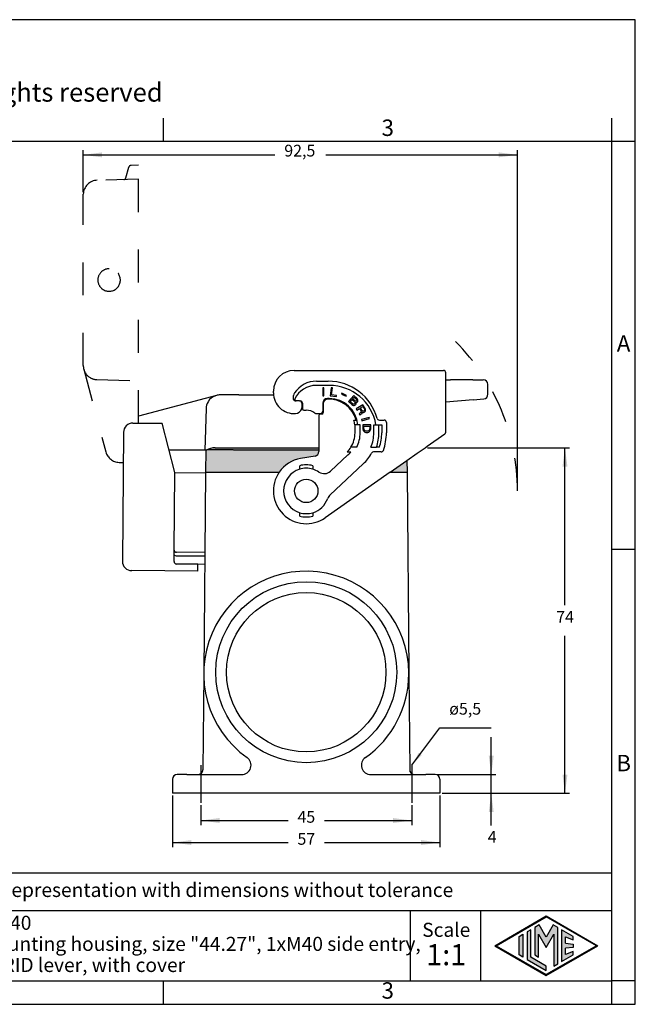
# Model space of a CAD drawing. Units: millimetres. Extents: x 0 to 297, y 0 to 210.
# Drawn here: x 166 to 297, y 0 to 210 of the extents above; entities that cross this region are included whole.
import ezdxf

# ---------------------------------------------------------------- set-up
doc = ezdxf.new("R2010")
doc.units = ezdxf.units.MM
doc.linetypes.add('DASHED', pattern=[15, 7, -8])
doc.linetypes.add('DOT_CENTER', pattern=[14, 12, -1, 0, -1])
doc.layers.add('1', color=7, linetype='Continuous')
doc.styles.add('CONVERTER_12', font='ARIAL.TTF', dxfattribs={"width": 1.2})
doc.styles.add('CONVERTER_13', font='txt.shx', dxfattribs={"width": 0.9})
doc.dimstyles.new('ME10_DIM_10', dxfattribs={"dimtxt": 2.5, "dimasz": 4, "dimexe": 1, "dimexo": 0.5, "dimgap": 2, "dimtad": 0, "dimdsep": 46, "dimtxsty": 'CONVERTER_13', "dimsah": 1, "dimcen": 0.09, "dimclrd": 2, "dimclre": 2, "dimclrt": 4, "dimadec": 0, "dimazin": 0, "dimtfac": 1, "dimtdec": 4, "dimtix": 1, "dimtmove": 0, "dimatfit": 3, "dimfxl": 1, "dimtolj": 1, "dimtzin": 0, "dimarcsym": 0})
doc.dimstyles.new('ME10_DIM_11', dxfattribs={"dimtxt": 2.5, "dimasz": 4, "dimexe": 1, "dimexo": 0.5, "dimgap": 2, "dimtad": 1, "dimtih": 1, "dimtoh": 1, "dimdsep": 46, "dimtxsty": 'CONVERTER_13', "dimsah": 1, "dimcen": 0.09, "dimclrd": 2, "dimclre": 2, "dimclrt": 4, "dimadec": 0, "dimazin": 0, "dimtfac": 1, "dimtdec": 4, "dimtix": 1, "dimtmove": 0, "dimatfit": 3, "dimfxl": 1, "dimtolj": 1, "dimtzin": 0, "dimarcsym": 0})
doc.dimstyles.new('ME10_DIM_12', dxfattribs={"dimtxt": 2.5, "dimasz": 4, "dimexe": 1, "dimexo": 0.5, "dimgap": 2, "dimtad": 0, "dimdsep": 46, "dimtxsty": 'CONVERTER_13', "dimsah": 1, "dimcen": 0.09, "dimclrd": 2, "dimclre": 2, "dimclrt": 4, "dimadec": 0, "dimazin": 0, "dimtfac": 1, "dimtdec": 4, "dimtix": 1, "dimtmove": 0, "dimatfit": 3, "dimfxl": 1, "dimtolj": 1, "dimtzin": 0, "dimarcsym": 0})
doc.dimstyles.new('ME10_DIM_13', dxfattribs={"dimtxt": 2.5, "dimasz": 4, "dimexe": 1, "dimexo": 0.5, "dimgap": 2, "dimtad": 0, "dimdsep": 46, "dimtxsty": 'CONVERTER_13', "dimsah": 1, "dimcen": 0.09, "dimclrd": 2, "dimclre": 2, "dimclrt": 4, "dimadec": 0, "dimazin": 0, "dimtfac": 1, "dimtdec": 4, "dimtix": 1, "dimtmove": 0, "dimatfit": 3, "dimfxl": 1, "dimtolj": 1, "dimtzin": 0, "dimarcsym": 0})
doc.dimstyles.new('ME10_DIM_14', dxfattribs={"dimtxt": 2.5, "dimasz": 4, "dimexe": 1, "dimexo": 0.5, "dimgap": 2, "dimtad": 0, "dimdsep": 46, "dimtxsty": 'CONVERTER_13', "dimsah": 1, "dimcen": 0.09, "dimclrd": 2, "dimclre": 2, "dimclrt": 4, "dimadec": 0, "dimazin": 0, "dimtfac": 1, "dimtdec": 4, "dimtix": 1, "dimtmove": 0, "dimatfit": 3, "dimfxl": 1, "dimtolj": 1, "dimtzin": 0, "dimarcsym": 0})
doc.dimstyles.get("Standard").update_dxf_attribs({"dimtxt": 0.18, "dimasz": 0.18, "dimexe": 0.18, "dimexo": 0.0625, "dimgap": 0.09, "dimtad": 0, "dimtih": 1, "dimtoh": 1, "dimdec": 4, "dimzin": 0, "dimdsep": 46, "dimtxsty": 'Standard', "dimcen": 0.09, "dimadec": 0, "dimazin": 0, "dimtfac": 1, "dimtdec": 4, "dimtofl": 0, "dimtmove": 0, "dimatfit": 3, "dimfxl": 1, "dimtolj": 1, "dimtzin": 0, "dimarcsym": 0})

# ---------------------------------------------------------------- blocks, each defined once
blk = doc.blocks.new('_formato_A4', base_point=(306.93, 0))
at = {"layer": '1', "linetype": 'Continuous'}
h = blk.add_hatch(color=7, dxfattribs=at)
h.paths.add_polyline_path([(278, 18.84), (288.99, 12.5), (278, 6.16), (267.01, 12.5)])
h.paths.add_polyline_path([(267.31, 12.5), (278, 18.67), (288.69, 12.5), (278, 6.33)], flags=16)
for points in [[(275.56, 16.38), (275.55, 10.53), (276.36, 10.06), (276.36, 14.99), (278, 12.15), (279.63, 14.97), (279.63, 8.17), (280.44, 8.62), (280.44, 16.38), (279.5, 16.92), (278, 14.32), (276.5, 16.92)], [(273.04, 14.93), (273.04, 10.07), (272.23, 10.54), (272.23, 14.46)], [(273.91, 15.43), (273.91, 9.57), (278, 7.21), (278, 8.15), (274.72, 10.04), (274.72, 15.9)], [(281.28, 15.9), (281.28, 9.1), (283.73, 10.52), (283.73, 11.27), (282.09, 10.61), (282.09, 11.99), (283.73, 12.15), (283.73, 12.85), (282.09, 13.01), (282.09, 14.39), (283.73, 13.73), (283.73, 14.48)]]:
    blk.add_hatch(color=7, dxfattribs=at).paths.add_polyline_path(points)
at = {"layer": '1', "color": 7, "linetype": 'Continuous'}
for p, q in [((297, 210), (0, 210)), ((297, 0), (297, 210)), ((196.4, 184), (196.4, 189)), ((292, 184), (292, 189)), ((196.4, 184), (100.6, 184)), ((292, 184), (196.4, 184)), ((292, 5), (292, 184)), ((297, 184), (292, 184)), ((297, 97), (292, 97)), ((292, 28), (107, 28)), ((107, 20), (292, 20)), ((249, 20), (249, 5)), ((264, 20), (264, 5)), ((267.01, 12.5), (278, 18.84)), ((267.31, 12.5), (278, 18.67)), ((276.5, 16.92), (275.56, 16.38)), ((278, 14.32), (276.5, 16.92)), ((278, 18.84), (288.99, 12.5)), ((288.69, 12.5), (278, 18.67)), ((279.5, 16.92), (278, 14.32)), ((280.44, 16.38), (279.5, 16.92)), ((272.23, 14.46), (273.04, 14.93)), ((273.04, 14.93), (273.04, 10.07)), ((274.72, 15.9), (273.91, 15.43)), ((273.91, 15.43), (273.91, 9.57)), ((274.72, 10.04), (274.72, 15.9)), ((275.56, 16.38), (275.55, 10.53)), ((276.36, 14.99), (278, 12.15)), ((276.36, 10.06), (276.36, 14.99)), ((278, 12.15), (279.63, 14.97)), ((279.63, 14.97), (279.63, 8.17)), ((280.44, 8.62), (280.44, 16.38)), ((281.28, 15.9), (281.28, 9.1)), ((283.73, 14.48), (281.28, 15.9)), ((272.23, 10.54), (272.23, 14.46)), ((282.09, 14.39), (283.73, 13.73)), ((282.09, 13.01), (282.09, 14.39)), ((282.09, 13.01), (283.73, 12.85)), ((283.73, 13.73), (283.73, 14.48)), ((283.73, 12.85), (283.73, 12.15)), ((267.01, 12.5), (278, 6.16)), ((267.31, 12.5), (278, 6.33)), ((273.04, 10.07), (272.23, 10.54)), ((275.55, 10.53), (276.36, 10.06)), ((288.69, 12.5), (278, 6.33)), ((278, 6.16), (288.99, 12.5)), ((281.28, 9.1), (283.73, 10.52)), ((283.73, 12.15), (282.09, 11.99)), ((282.09, 10.61), (282.09, 11.99)), ((283.73, 11.27), (282.09, 10.61)), ((283.73, 10.52), (283.73, 11.27)), ((273.91, 9.57), (278, 7.21)), ((278, 8.15), (274.72, 10.04)), ((279.63, 8.17), (280.44, 8.62)), ((278, 7.21), (278, 8.15)), ((100.6, 5), (196.4, 5)), ((196.4, 5), (292, 5)), ((196.4, 0), (196.4, 5)), ((297, 5), (292, 5)), ((292, 0), (292, 5)), ((0, 0), (297, 0))]:
    blk.add_line(p, q, dxfattribs=at)
at = {"layer": '1', "color": 7, "style": 'CONVERTER_12'}
for s, insert, char_height, attachment_point, line_spacing_factor in [('Diritti riservati      All rights reserved', (151.5, 194), 4, 5, 1.320528), ('3', (244.2, 186.5), 3.5, 5, 1.320528), ('A', (294.5, 140.5), 3.5, 5, 1.320528), ('B', (294.5, 51), 3.5, 5, 1.320528), ('Simplified representation with dimensions without tolerance', (142, 24), 3, 4, 0.90036), ('MLAP 06 LS40\\Psurface mounting housing, size "44.27", 1xM40 side entry,\\Pwith 1 IL-BRID lever, with cover', (142, 12.5), 3, 4, 0.90036), ('Scale', (256.68, 15.5), 3, 5, 1.320528), ('1:1', (256.68, 10), 4.5, 5, 1.320528), ('3', (244.2, 2.5), 3.5, 5, 1.320528)]:
    blk.add_mtext(s, dxfattribs=dict(at, insert=insert, char_height=char_height, attachment_point=attachment_point, line_spacing_factor=line_spacing_factor))
blk = doc.blocks.new('*D10')
at = {"layer": '1', "color": 2, "linetype": 'Continuous'}
for p, q in [((179.28, 173.25), (179.28, 182.17)), ((179.28, 181.17), (220.14, 181.17)), ((231.01, 181.17), (271.88, 181.17)), ((271.88, 110), (271.88, 182.17))]:
    blk.add_line(p, q, dxfattribs=at)
at = {"layer": '1', "color": 2}
for points in [[(183.28, 181.7), (183.28, 180.64), (179.28, 181.17)], [(267.88, 180.64), (267.88, 181.7), (271.88, 181.17)]]:
    blk.add_solid(points, dxfattribs=at)
at = {"layer": '1', "color": 4, "insert": (222.14, 180.04), "char_height": 2.5, "attachment_point": 7, "rotation": 0.0001, "line_spacing_factor": 0.60024, "style": 'CONVERTER_13'}
blk.add_mtext('92,5', dxfattribs=at)
blk = doc.blocks.new('*D11')
at = {"layer": '1', "color": 2, "linetype": 'Continuous'}
for p, q in [((252.67, 118.7), (283, 118.7)), ((282, 85.1), (282, 118.7)), ((282, 45), (282, 78.6)), ((255.83, 45), (283, 45))]:
    blk.add_line(p, q, dxfattribs=at)
at = {"layer": '1', "color": 2}
for points in [[(282.53, 114.7), (281.47, 114.7), (282, 118.7)], [(281.47, 49), (282.53, 49), (282, 45)]]:
    blk.add_solid(points, dxfattribs=at)
at = {"layer": '1', "color": 4, "insert": (280.13, 80.6), "char_height": 2.5, "attachment_point": 7, "rotation": 0.0001, "line_spacing_factor": 0.60024, "style": 'CONVERTER_13'}
blk.add_mtext('74', dxfattribs=at)
blk = doc.blocks.new('*D12')
at = {"layer": '1', "color": 2, "linetype": 'Continuous'}
for p, q in [((266.28, 49), (266.28, 57)), ((254.83, 49), (267.28, 49)), ((266.28, 45), (266.28, 49)), ((255.83, 45), (267.28, 45)), ((266.28, 38.16), (266.28, 45))]:
    blk.add_line(p, q, dxfattribs=at)
at = {"layer": '1', "color": 2}
for points in [[(265.75, 53), (266.8, 53), (266.28, 49)], [(266.8, 41), (265.75, 41), (266.28, 45)]]:
    blk.add_solid(points, dxfattribs=at)
at = {"layer": '1', "color": 4, "insert": (265.53, 33.66), "char_height": 2.5, "attachment_point": 7, "rotation": 0.0001, "line_spacing_factor": 0.60024, "style": 'CONVERTER_13'}
blk.add_mtext('4', dxfattribs=at)
blk = doc.blocks.new('*D13')
at = {"layer": '1', "color": 2, "linetype": 'Continuous'}
for p, q in [((204.33, 42.5), (204.33, 38.2)), ((249.33, 42.5), (249.33, 38.2)), ((204.33, 39.2), (222.95, 39.2)), ((230.7, 39.2), (249.33, 39.2))]:
    blk.add_line(p, q, dxfattribs=at)
at = {"layer": '1', "color": 2}
for points in [[(208.33, 39.73), (208.33, 38.67), (204.33, 39.2)], [(245.33, 38.67), (245.33, 39.73), (249.33, 39.2)]]:
    blk.add_solid(points, dxfattribs=at)
at = {"layer": '1', "color": 4, "insert": (224.95, 37.95), "char_height": 2.5, "attachment_point": 7, "rotation": 0.0001, "line_spacing_factor": 0.60024, "style": 'CONVERTER_13'}
blk.add_mtext('45', dxfattribs=at)
blk = doc.blocks.new('*D14')
at = {"layer": '1', "color": 2, "linetype": 'Continuous'}
for p, q in [((198.33, 44.5), (198.33, 33.5)), ((255.33, 44.5), (255.33, 33.5)), ((198.33, 34.5), (222.95, 34.5)), ((230.7, 34.5), (255.33, 34.5))]:
    blk.add_line(p, q, dxfattribs=at)
at = {"layer": '1', "color": 2}
for points in [[(202.33, 35.03), (202.33, 33.97), (198.33, 34.5)], [(251.33, 33.97), (251.33, 35.03), (255.33, 34.5)]]:
    blk.add_solid(points, dxfattribs=at)
at = {"layer": '1', "color": 4, "insert": (224.95, 33.25), "char_height": 2.5, "attachment_point": 7, "rotation": 0.0001, "line_spacing_factor": 0.60024, "style": 'CONVERTER_13'}
blk.add_mtext('57', dxfattribs=at)

msp = doc.modelspace()

# ---------------------------------------------------------------- hatches: boundary and pattern name
at = {"layer": '1', "linetype": 'Continuous'}
h = msp.add_hatch(color=7, dxfattribs=at)
edge = h.paths.add_edge_path()
edge.add_line((229.526, 118.21), (229.526, 117.923))
edge.add_arc((228.526, 117.923), 1, 280, 360, ccw=False)
edge.add_line((228.699, 116.938), (225.61, 116.394))
edge.add_arc((226.826, 109.5), 7, 100, 145.1501)
edge.add_line((221.081, 113.5), (212.325, 113.5))
edge.add_line((212.325, 113.5), (205.426, 113.5))
edge.add_line((205.426, 113.5), (205.508, 118.21))
edge.add_arc((207.426, 114.7), 4, 118.61421, 118.64919, ccw=False)
edge.add_spline(control_points=[(205.51, 118.211), (205.517, 118.213), (205.541, 118.22), (205.595, 118.223), (205.662, 118.227), (205.742, 118.231), (205.831, 118.234), (205.944, 118.237), (206.092, 118.24), (206.275, 118.242), (206.488, 118.245), (206.689, 118.246), (206.884, 118.247), (207.078, 118.248), (207.306, 118.249), (207.575, 118.249), (207.882, 118.249), (208.224, 118.248), (208.568, 118.247), (208.898, 118.245), (209.2, 118.243), (209.483, 118.241), (209.784, 118.239), (210.101, 118.236), (210.433, 118.233), (210.735, 118.23), (211.053, 118.227), (211.385, 118.223), (211.732, 118.219), (212.045, 118.215), (212.242, 118.213), (212.334, 118.211)], knot_values=[0, 0, 0, 0, 0.0224505, 0.0735388, 0.1602834, 0.2263917, 0.313688, 0.4256517, 0.5657626, 0.7600126, 0.973905, 1.2044628, 1.3642049, 1.5571878, 1.7852807, 2.0503529, 2.3637402, 2.7057421, 3.0761764, 3.3947614, 3.6981896, 3.9823405, 4.2430936, 4.6005862, 4.9338027, 5.2378752, 5.5079354, 5.8870996, 6.2351387, 6.5490704, 6.8259121, 6.8259121, 6.8259121, 6.8259121], degree=3, periodic=0)
edge.add_spline(control_points=[(212.334, 118.211), (212.349, 118.211), (212.377, 118.211), (212.421, 118.211), (212.464, 118.21), (212.492, 118.21), (212.507, 118.21)], knot_values=[0, 0, 0, 0, 0.0430777, 0.0861708, 0.1292778, 0.1723807, 0.1723807, 0.1723807, 0.1723807], degree=3, periodic=0)
edge.add_line((212.507, 118.21), (229.526, 118.21))
h = msp.add_hatch(color=7, dxfattribs=at)
edge = h.paths.add_edge_path()
edge.add_line((229.526, 118.7), (229.526, 118.21))
edge.add_line((229.526, 118.21), (212.507, 118.21))
edge.add_spline(control_points=[(212.507, 118.21), (212.492, 118.21), (212.464, 118.21), (212.421, 118.211), (212.377, 118.211), (212.349, 118.211), (212.334, 118.211)], knot_values=[0, 0, 0, 0, 0.0431029, 0.0862099, 0.129303, 0.1723807, 0.1723807, 0.1723807, 0.1723807], degree=3, periodic=0)
edge.add_spline(control_points=[(212.334, 118.211), (212.242, 118.213), (212.045, 118.215), (211.732, 118.219), (211.385, 118.223), (211.053, 118.227), (210.735, 118.23), (210.433, 118.233), (210.101, 118.236), (209.784, 118.239), (209.483, 118.241), (209.2, 118.243), (208.898, 118.245), (208.568, 118.247), (208.224, 118.248), (207.882, 118.249), (207.575, 118.249), (207.306, 118.249), (207.078, 118.248), (206.884, 118.247), (206.689, 118.246), (206.488, 118.245), (206.275, 118.242), (206.092, 118.24), (205.944, 118.237), (205.831, 118.234), (205.742, 118.231), (205.662, 118.227), (205.595, 118.223), (205.541, 118.22), (205.517, 118.213), (205.51, 118.211)], knot_values=[0, 0, 0, 0, 0.2768417, 0.5907734, 0.9388125, 1.3179767, 1.5880369, 1.8921094, 2.2253259, 2.5828185, 2.8435717, 3.1277226, 3.4311507, 3.7497357, 4.1201701, 4.4621719, 4.7755592, 5.0406315, 5.2687244, 5.4617073, 5.6214493, 5.8520071, 6.0658995, 6.2601495, 6.4002604, 6.5122241, 6.5995204, 6.6656287, 6.7523733, 6.8034617, 6.8259121, 6.8259121, 6.8259121, 6.8259121], degree=3, periodic=0)
edge.add_arc((207.426, 114.7), 4, 90, 118.61421, ccw=False)
edge.add_spline(control_points=[(207.426, 118.7), (207.488, 118.7), (207.612, 118.7), (207.888, 118.7), (208.305, 118.7), (208.908, 118.7), (209.642, 118.7), (210.48, 118.7), (211.389, 118.7), (212.015, 118.7), (212.334, 118.7)], knot_values=[0, 0, 0, 0, 0.1868644, 0.3737289, 0.8273279, 1.4377705, 2.1815829, 3.0301925, 3.9510867, 4.9087767, 4.9087767, 4.9087767, 4.9087767], degree=3, periodic=0)
edge.add_line((212.334, 118.7), (229.526, 118.7))
msp.add_hatch(color=7, dxfattribs=at).paths.add_polyline_path([(248.282, 115.979), (248.326, 113.5), (244.742, 113.5)])

# ---------------------------------------------------------------- linework, layer by layer
at = {"color": 2, "linetype": 'DASHED'}
for p, q in [((188.367, 176.26), (188.986, 178.559)), ((191.084, 178.97), (189.457, 178.929)), ((191.084, 123.976), (191.084, 178.97)), ((191.084, 175.97), (182.247, 175.749)), ((179.277, 136.227), (179.277, 172.754)), ((179.283, 141.245), (179.283, 141.289)), ((179.378, 135.45), (184.081, 117.815)), ((182.195, 133.225), (191.084, 132.982)), ((186.897, 115.589), (187.806, 115.564))]:
    msp.add_line(p, q, dxfattribs=at)
at = {"color": 7, "linetype": 'Continuous'}
for p, q in [((224.226, 135.2), (256.076, 135.2)), ((256.576, 133.122), (256.576, 134.7)), ((256.576, 133.122), (256.576, 133.122)), ((256.576, 133.122), (256.576, 133.122)), ((256.576, 132.015), (256.576, 133.122)), ((256.799, 133.2), (257.576, 133.2)), ((262.352, 133.2), (257.576, 133.2)), ((262.352, 133.2), (264.576, 133.2)), ((219.826, 130.4), (219.826, 130.8)), ((256.576, 122.046), (256.576, 132.015)), ((265.576, 130.116), (265.576, 132.2)), ((207.67, 129.864), (191.079, 125.418)), ((212.445, 129.966), (208.447, 129.966)), ((212.445, 129.966), (213.509, 129.966)), ((213.509, 129.966), (218.315, 129.966)), ((218.315, 129.966), (218.605, 129.966)), ((218.605, 129.966), (219.847, 129.966)), ((262.439, 128.926), (256.576, 128.413)), ((262.439, 128.926), (264.663, 129.12)), ((205.448, 127.044), (205.217, 118.212)), ((189.864, 123.977), (191.079, 123.976)), ((191.079, 123.976), (196.066, 123.933)), ((198.787, 113.409), (196.066, 123.933)), ((229.526, 125.6), (229.526, 118.7)), ((187.862, 121.995), (187.622, 94.505)), ((252.612, 119.011), (256.362, 121.636)), ((205.51, 118.212), (197.545, 118.212)), ((205.426, 113.5), (205.508, 118.21)), ((212.334, 118.7), (229.526, 118.7)), ((229.526, 118.21), (212.507, 118.21)), ((250.505, 117.535), (252.169, 118.7)), ((252.169, 118.7), (252.612, 119.011)), ((228.699, 116.938), (225.61, 116.394)), ((248.282, 115.979), (248.326, 113.5)), ((198.643, 96.895), (198.787, 113.409)), ((198.787, 113.409), (205.324, 113.352)), ((205.326, 113.5), (204.952, 70.691)), ((205.426, 113.5), (212.325, 113.5)), ((212.325, 113.5), (221.081, 113.5)), ((244.742, 113.5), (248.326, 113.5)), ((248.326, 113.5), (248.699, 70.691)), ((198.636, 96.076), (198.643, 96.895)), ((198.622, 94.471), (198.636, 96.076)), ((205.132, 95.559), (199.132, 95.611)), ((205.139, 96.353), (199.139, 96.405)), ((203.704, 92.365), (189.604, 92.488)), ((203.716, 93.849), (199.117, 93.889)), ((203.704, 92.365), (203.716, 93.765)), ((205.117, 93.837), (203.716, 93.849)), ((204.95, 70.5), (204.771, 49.991)), ((204.952, 70.691), (204.95, 70.5)), ((204.95, 70.5), (204.951, 70.5)), ((248.699, 70.691), (248.701, 70.5)), ((248.701, 70.5), (248.7, 70.5)), ((248.701, 70.5), (248.88, 49.991)), ((201.326, 49), (199.326, 49)), ((201.326, 49), (213.051, 49)), ((204.771, 49.991), (204.771, 49.991)), ((240.6, 49), (252.326, 49)), ((248.88, 49.991), (248.88, 49.991)), ((254.326, 49), (252.326, 49)), ((198.326, 48), (198.326, 45)), ((255.326, 48), (255.326, 45)), ((255.326, 45), (198.326, 45))]:
    msp.add_line(p, q, dxfattribs=at)
at = {"color": 2, "linetype": 'Continuous'}
for p, q in [((229.026, 132.9), (231.526, 132.9)), ((231.726, 132), (228.926, 132)), ((230.608, 131.45), (230.327, 131.45)), ((230.327, 131.45), (230.327, 129.75)), ((230.608, 129.75), (230.608, 131.45)), ((232.136, 131.488), (231.928, 129.801)), ((232.414, 131.454), (232.136, 131.488)), ((232.233, 129.978), (232.414, 131.454)), ((234.384, 130.325), (234.309, 130.149)), ((235.433, 129.88), (234.384, 130.325)), ((224.126, 129), (224.126, 129.823)), ((225.376, 128.7), (224.426, 128.7)), ((225.376, 128.7), (225.526, 128.7)), ((225.876, 128.2), (225.876, 127.195)), ((226.026, 128.2), (226.026, 127)), ((230.326, 128.2), (230.326, 126.5)), ((230.327, 129.75), (230.608, 129.75)), ((231.726, 129.2), (231.326, 129.2)), ((231.526, 129.1), (231.426, 129.1)), ((231.928, 129.801), (233.27, 129.636)), ((233.296, 129.847), (232.233, 129.978)), ((233.27, 129.636), (233.296, 129.847)), ((234.309, 130.149), (235.358, 129.704)), ((235.358, 129.704), (235.433, 129.88)), ((236.947, 129.816), (235.831, 128.533)), ((235.831, 128.533), (236.563, 127.897)), ((236.196, 128.525), (236.587, 128.974)), ((236.697, 128.09), (236.196, 128.525)), ((236.587, 128.974), (237.087, 128.539)), ((236.712, 129.118), (237.019, 129.471)), ((237.213, 128.683), (236.712, 129.118)), ((237.678, 129.18), (236.947, 129.816)), ((237.019, 129.471), (237.519, 129.036)), ((237.087, 128.539), (237.169, 128.439)), ((237.17, 128.129), (237.114, 128.065)), ((237.169, 128.439), (237.205, 128.324)), ((237.207, 128.21), (237.17, 128.129)), ((237.205, 128.324), (237.207, 128.21)), ((237.304, 128.633), (237.213, 128.683)), ((237.389, 128.614), (237.304, 128.633)), ((237.47, 128.629), (237.389, 128.614)), ((237.467, 128.237), (237.426, 128.385)), ((237.426, 128.385), (237.493, 128.384)), ((237.46, 128.074), (237.467, 128.237)), ((237.531, 128.66), (237.47, 128.629)), ((237.493, 128.384), (237.653, 128.413)), ((237.519, 129.036), (237.582, 128.953)), ((237.586, 128.725), (237.531, 128.66)), ((237.582, 128.953), (237.612, 128.871)), ((237.609, 128.789), (237.586, 128.725)), ((237.612, 128.871), (237.609, 128.789)), ((237.653, 128.413), (237.742, 128.476)), ((237.76, 129.08), (237.678, 129.18)), ((237.742, 128.476), (237.798, 128.541)), ((237.834, 128.932), (237.76, 129.08)), ((237.798, 128.541), (237.849, 128.638)), ((237.855, 128.801), (237.834, 128.932)), ((237.849, 128.638), (237.855, 128.801)), ((226.326, 126.7), (226.826, 126.7)), ((228.926, 126), (229.826, 126)), ((230.426, 128.1), (230.426, 126.2)), ((236.563, 127.897), (236.745, 127.795)), ((236.807, 128.022), (236.697, 128.09)), ((236.745, 127.795), (236.902, 127.743)), ((236.926, 128.004), (236.807, 128.022)), ((236.902, 127.743), (237.068, 127.739)), ((237.039, 128.018), (236.926, 128.004)), ((237.114, 128.065), (237.039, 128.018)), ((237.068, 127.739), (237.195, 127.769)), ((237.195, 127.769), (237.331, 127.848)), ((237.331, 127.848), (237.401, 127.928)), ((237.401, 127.928), (237.46, 128.074)), ((238.92, 127.849), (237.462, 126.974)), ((237.462, 126.974), (237.607, 126.733)), ((237.607, 126.733), (238.19, 127.084)), ((238.207, 126.023), (238.106, 125.903)), ((238.19, 127.084), (238.439, 126.668)), ((238.34, 126.132), (238.207, 126.023)), ((238.449, 126.198), (238.34, 126.132)), ((238.372, 127.193), (238.882, 127.499)), ((238.648, 126.734), (238.372, 127.193)), ((238.439, 126.668), (238.5, 126.526)), ((238.514, 126.297), (238.449, 126.198)), ((238.5, 126.526), (238.529, 126.395)), ((238.529, 126.395), (238.514, 126.297)), ((238.607, 125.936), (238.721, 126.034)), ((238.745, 126.614), (238.648, 126.734)), ((238.721, 126.034), (238.778, 126.187)), ((238.847, 126.526), (238.745, 126.614)), ((238.767, 126.329), (238.887, 126.253)), ((238.778, 126.187), (238.767, 126.329)), ((238.941, 126.494), (238.847, 126.526)), ((238.882, 127.499), (239.158, 127.04)), ((238.887, 126.253), (239.049, 126.231)), ((239.379, 127.084), (238.92, 127.849)), ((239.058, 126.505), (238.941, 126.494)), ((239.049, 126.231), (239.189, 126.286)), ((239.167, 126.57), (239.058, 126.505)), ((239.158, 127.04), (239.218, 126.898)), ((239.232, 126.669), (239.167, 126.57)), ((239.189, 126.286), (239.299, 126.352)), ((239.218, 126.898), (239.247, 126.767)), ((239.247, 126.767), (239.232, 126.669)), ((239.299, 126.352), (239.413, 126.45)), ((239.466, 126.898), (239.379, 127.084)), ((239.413, 126.45), (239.47, 126.603)), ((239.49, 126.734), (239.466, 126.898)), ((239.47, 126.603), (239.49, 126.734)), ((230.126, 125.9), (229.826, 125.9)), ((236.966, 124.6), (237.488, 124.6)), ((238.106, 125.903), (238.277, 125.619)), ((238.277, 125.619), (238.383, 125.772)), ((238.383, 125.772), (238.497, 125.87)), ((238.497, 125.87), (238.607, 125.936)), ((240.211, 125.184), (238.577, 124.715)), ((238.577, 124.715), (238.654, 124.445)), ((238.654, 124.445), (240.288, 124.914)), ((240.288, 124.914), (240.211, 125.184)), ((242.42, 124.6), (243.426, 124.6)), ((243.926, 124.1), (243.926, 121.9)), ((237.226, 123.6), (237.182, 123.6)), ((238.326, 123.6), (237.226, 123.6)), ((237.226, 121.9), (237.226, 123.6)), ((238.326, 121.9), (238.326, 123.6)), ((238.892, 123.575), (238.892, 122.836)), ((240.592, 123.575), (238.892, 123.575)), ((238.892, 122.836), (238.913, 122.657)), ((238.913, 122.657), (238.956, 122.504)), ((238.956, 122.504), (238.998, 122.402)), ((238.998, 122.402), (239.104, 122.249)), ((239.104, 122.249), (239.211, 122.147)), ((239.126, 123.295), (240.358, 123.295)), ((239.126, 122.836), (239.126, 123.295)), ((239.147, 122.657), (239.126, 122.836)), ((239.189, 122.53), (239.147, 122.657)), ((239.232, 122.453), (239.189, 122.53)), ((239.211, 122.147), (239.338, 122.045)), ((239.296, 122.377), (239.232, 122.453)), ((239.402, 122.3), (239.296, 122.377)), ((239.338, 122.045), (239.529, 121.969)), ((239.529, 122.249), (239.402, 122.3)), ((239.678, 122.224), (239.529, 122.249)), ((239.529, 121.969), (239.678, 121.943)), ((239.806, 122.224), (239.678, 122.224)), ((239.678, 121.943), (239.806, 121.943)), ((239.954, 122.249), (239.806, 122.224)), ((239.806, 121.943), (239.954, 121.969)), ((240.082, 122.3), (239.954, 122.249)), ((239.954, 121.969), (240.146, 122.045)), ((240.188, 122.377), (240.082, 122.3)), ((240.146, 122.045), (240.294, 122.147)), ((240.252, 122.453), (240.188, 122.377)), ((240.294, 122.53), (240.252, 122.453)), ((240.337, 122.657), (240.294, 122.53)), ((240.294, 122.147), (240.401, 122.249)), ((240.358, 122.836), (240.337, 122.657)), ((240.358, 123.295), (240.358, 122.836)), ((240.401, 122.249), (240.486, 122.377)), ((240.486, 122.377), (240.528, 122.504)), ((240.528, 122.504), (240.571, 122.657)), ((240.571, 122.657), (240.592, 122.836)), ((240.592, 122.836), (240.592, 123.575)), ((241.226, 123.6), (242.326, 123.6)), ((241.226, 121.9), (241.226, 123.6)), ((242.326, 123.6), (242.926, 123.6)), ((242.326, 121.9), (242.326, 123.6)), ((242.926, 123.6), (242.926, 121.9)), ((235.568, 117.8), (236.305, 117.8)), ((237.602, 118.8), (236.346, 118.8)), ((240.633, 118.8), (241.806, 118.8)), ((242.796, 117.8), (241.195, 117.8)), ((242.438, 118.8), (241.806, 118.8)), ((232.012, 113.721), (235.724, 117.183)), ((225.426, 114.144), (225.426, 114.881)), ((228.226, 114.881), (228.226, 114.144)), ((238.998, 115.281), (231.921, 108.682)), ((225.426, 104.119), (225.426, 104.856)), ((228.226, 104.856), (228.226, 104.119))]:
    msp.add_line(p, q, dxfattribs=at)
at = {"color": 7, "linetype": 'Continuous'}
msp.add_circle((226.826, 109.5), 2.5, dxfattribs=at)
at = {"color": 2, "linetype": 'DASHED'}
for centre, radius, start, end in [((189.469, 178.429), 0.5, 91.43, 164.93), ((182.299, 172.727), 3.022, 90.99629, 179.49629), ((187.885, 176.39), 0.5, 271.43, 344.93), ((184.779, 154.477), 2.4, 131.69689, 228.16311), ((184.779, 154.477), 2.4, 228.16311, 89.93), ((184.779, 154.477), 2.4, 89.93, 131.69689), ((182.277, 136.223), 3, 179.93, 194.93), ((182.277, 136.223), 3, 194.93, 238.75069), ((182.277, 136.223), 3, 238.75069, 268.43), ((186.979, 118.588), 3, 194.93, 268.43)]:
    msp.add_arc(centre, radius, start, end, dxfattribs=at)
at = {"color": 7, "linetype": 'Continuous'}
for centre, radius, start, end in [((224.226, 130.8), 4.4, 90, 180), ((256.076, 134.7), 0.5, 0, 90), ((264.576, 132.2), 1, 0, 90), ((224.226, 130.4), 4.4, 180, 273.95457), ((208.447, 126.966), 3, 148.82069, 178.5), ((208.447, 126.966), 3, 105, 148.82069), ((208.447, 126.966), 3, 90, 105), ((264.576, 130.116), 1, 275, 0), ((224.426, 127.507), 1.5, 273.95457, 341.80519), ((225.376, 127.195), 0.5, 341.80519, 0), ((229.826, 125.6), 0.3, 135, 180), ((229.826, 125.6), 0.3, 90, 135), ((256.076, 122.046), 0.5, 305, 0), ((207.426, 114.7), 4, 118.61421, 118.64919), ((207.426, 114.7), 4, 90, 118.61421), ((226.826, 109.5), 7, 100, 145.1501), ((226.826, 109.5), 7, 145.1501, 305), ((189.622, 94.488), 2, 179.5, 269.5), ((226.826, 70.5), 21.874, 0.5, 234.76312), ((226.826, 70.5), 21.874, 305.23688, 0), ((226.826, 70.5), 21.874, 0, 0.5), ((213.051, 51), 2, 270, 54.76312), ((240.6, 51), 2, 125.23688, 270), ((199.326, 48), 1, 90, 180), ((203.771, 50), 1, 270, 359.4996), ((249.88, 50), 1, 180.5004, 270), ((254.326, 48), 1, 0, 90)]:
    msp.add_arc(centre, radius, start, end, dxfattribs=at)
at = {"color": 2, "linetype": 'Continuous'}
for centre, radius, start, end in [((229.026, 127.2), 5.7, 90, 146.07689), ((231.526, 122.1), 10.8, 15.39588, 90), ((225.126, 129.823), 1, 146.07689, 180), ((228.926, 127), 5, 90, 154.81566), ((231.726, 121.9), 10.1, 9.68997, 90), ((224.426, 129), 0.3, 180, 270), ((224.672, 129), 0.3, 154.81566, 270), ((225.376, 128.2), 0.5, 0, 90), ((225.526, 128.2), 0.5, 0, 90), ((231.326, 128.2), 1, 90, 180), ((231.426, 128.1), 1, 90, 180), ((231.526, 122.9), 6.2, 15.91396, 90), ((231.726, 123.1), 6.1, 4.70165, 90), ((226.326, 127), 0.3, 180, 270), ((226.826, 123.7), 3, 53.1301, 90), ((228.926, 126.5), 0.5, 233.1301, 270), ((229.826, 126.5), 0.5, 270, 0), ((230.126, 126.2), 0.3, 270, 0), ((231.526, 122.9), 5.7, 7.05413, 17.35226), ((242.42, 125.1), 0.5, 195.39588, 270), ((243.426, 124.1), 0.5, 0, 90), ((231.326, 121.9), 5.9, 328.30323, 0), ((231.326, 121.9), 7, 333.71368, 0), ((232.826, 121.9), 8.4, 338.34311, 360), ((232.826, 121.9), 9.5, 340.95469, 0), ((232.826, 121.9), 10.1, 342.12564, 360), ((232.826, 121.9), 11.1, 340.14611, 0), ((228.526, 117.923), 1, 280, 360), ((231.326, 121.9), 5.9, 315.97954, 328.30323), ((231.326, 121.9), 6.45, 313, 320.53113), ((241.195, 117.3), 0.5, 90, 151.20512), ((242.796, 118.3), 0.5, 270, 340.14611), ((232.826, 121.9), 9.05, 313, 331.20512), ((226.826, 109.5), 4.85, 106.77774, 253.22226), ((226.826, 109.5), 5.56, 75.41534, 104.58466), ((226.826, 109.5), 4.85, 73.22226, 106.77774), ((226.826, 109.5), 4.85, 56.07623, 73.22226), ((230.648, 115.184), 2, 236.07623, 313), ((226.826, 109.5), 4.85, 286.77774, 340.55104), ((233.285, 107.219), 2, 133, 160.55104), ((226.826, 109.5), 4.85, 253.22226, 286.77774), ((226.826, 109.5), 5.56, 255.41534, 284.58466)]:
    msp.add_arc(centre, radius, start, end, dxfattribs=at)
at = {"color": 2, "linetype": 'DASHED'}
for points in [[(191.071, 168.972), (191.071, 168.973), (191.071, 168.975), (191.071, 168.977), (191.071, 168.977)], [(191.036, 139.975), (191.036, 139.975), (191.036, 139.977), (191.036, 139.979), (191.036, 139.98)]]:
    msp.add_open_spline(points, degree=3, dxfattribs=at)
at = {"color": 7, "linetype": 'Continuous'}
for points, knots in [([(256.576, 133.21), (256.577, 133.209), (256.58, 133.209), (256.592, 133.208), (256.613, 133.206), (256.647, 133.204), (256.69, 133.202), (256.741, 133.2), (256.779, 133.2), (256.799, 133.2)], [0, 0, 0, 0, 0.00434069, 0.00862007, 0.03538876, 0.06906122, 0.11019326, 0.16440189, 0.22369083, 0.22369083, 0.22369083, 0.22369083]), ([(256.576, 133.122), (256.576, 133.122), (256.576, 133.121), (256.576, 133.12), (256.576, 133.118), (256.576, 133.116), (256.576, 133.115), (256.576, 133.113), (256.576, 133.111), (256.576, 133.11), (256.576, 133.109), (256.576, 133.108), (256.576, 133.107), (256.576, 133.107), (256.576, 133.107), (256.576, 133.106), (256.576, 133.106), (256.576, 133.106)], [0, 0, 0, 0, 0.00111102, 0.002464072, 0.004020684, 0.005742437, 0.007591004, 0.009528177, 0.011515912, 0.012066697, 0.012869768, 0.013840566, 0.014894638, 0.015422787, 0.015729786, 0.015868925, 0.016008061, 0.016008061, 0.016008061, 0.016008061]), ([(256.576, 133.106), (256.576, 133.106), (256.576, 133.106), (256.576, 133.106), (256.576, 133.106)], [0, 0, 0, 0, 0.0000029686925, 0.0000059371171, 0.0000059371171, 0.0000059371171, 0.0000059371171]), ([(256.576, 133.106), (256.576, 133.106), (256.576, 133.106), (256.576, 133.106), (256.576, 133.106)], [0, 0, 0, 0, 0.0000025167075, 0.0000050334149, 0.0000050334149, 0.0000050334149, 0.0000050334149]), ([(256.799, 133.2), (256.799, 133.2), (256.799, 133.2), (256.799, 133.2), (256.799, 133.2)], [0, 0, 0, 0, 0.0000027778166, 0.0000055556138, 0.0000055556138, 0.0000055556138, 0.0000055556138]), ([(212.334, 118.211), (212.242, 118.213), (212.045, 118.215), (211.732, 118.219), (211.385, 118.223), (211.053, 118.227), (210.735, 118.23), (210.433, 118.233), (210.101, 118.236), (209.784, 118.239), (209.483, 118.241), (209.2, 118.243), (208.898, 118.245), (208.568, 118.247), (208.224, 118.248), (207.882, 118.249), (207.575, 118.249), (207.306, 118.249), (207.078, 118.248), (206.884, 118.247), (206.689, 118.246), (206.488, 118.245), (206.275, 118.242), (206.092, 118.24), (205.944, 118.237), (205.831, 118.234), (205.742, 118.231), (205.662, 118.227), (205.595, 118.223), (205.541, 118.22), (205.517, 118.213), (205.51, 118.211)], [0, 0, 0, 0, 0.2768417, 0.5907734, 0.9388125, 1.3179767, 1.5880369, 1.8921094, 2.2253259, 2.5828185, 2.8435717, 3.1277226, 3.4311507, 3.7497357, 4.1201701, 4.4621719, 4.7755592, 5.0406315, 5.2687244, 5.4617073, 5.6214493, 5.8520071, 6.0658995, 6.2601495, 6.4002604, 6.5122241, 6.5995204, 6.6656287, 6.7523733, 6.8034617, 6.8259121, 6.8259121, 6.8259121, 6.8259121]), ([(207.426, 118.7), (207.488, 118.7), (207.612, 118.7), (207.888, 118.7), (208.305, 118.7), (208.908, 118.7), (209.642, 118.7), (210.48, 118.7), (211.389, 118.7), (212.015, 118.7), (212.334, 118.7)], [0, 0, 0, 0, 0.1868644, 0.3737289, 0.8273279, 1.4377705, 2.1815829, 3.0301925, 3.9510867, 4.9087767, 4.9087767, 4.9087767, 4.9087767]), ([(212.507, 118.21), (212.492, 118.21), (212.464, 118.21), (212.421, 118.211), (212.377, 118.211), (212.349, 118.211), (212.334, 118.211)], [0, 0, 0, 0, 0.04310289, 0.08620991, 0.12930298, 0.17238069, 0.17238069, 0.17238069, 0.17238069]), ([(198.643, 96.895), (198.644, 96.869), (198.647, 96.805), (198.676, 96.707), (198.726, 96.618), (198.792, 96.54), (198.865, 96.483), (198.952, 96.439), (199.041, 96.411), (199.106, 96.407), (199.139, 96.405)], [0, 0, 0, 0, 0.07833356, 0.19068426, 0.30307064, 0.38214049, 0.49649467, 0.57675248, 0.67475504, 0.77296382, 0.77296382, 0.77296382, 0.77296382]), ([(199.132, 95.611), (198.997, 95.639), (198.736, 95.694), (198.669, 95.951), (198.636, 96.076)], [0, 0, 0, 0, 0.37835376, 0.73529329, 0.73529329, 0.73529329, 0.73529329]), ([(198.622, 94.471), (198.648, 94.315), (198.698, 94.019), (198.982, 93.931), (199.117, 93.889)], [0, 0, 0, 0, 0.43366833, 0.82555293, 0.82555293, 0.82555293, 0.82555293]), ([(203.771, 49), (203.779, 49), (203.798, 49.001), (203.823, 49.002), (203.847, 49.005), (203.873, 49.008), (203.909, 49.014), (203.954, 49.025), (204.008, 49.042), (204.06, 49.062), (204.114, 49.086), (204.16, 49.11), (204.203, 49.133), (204.243, 49.157), (204.289, 49.186), (204.347, 49.226), (204.414, 49.278), (204.489, 49.344), (204.558, 49.416), (204.618, 49.493), (204.667, 49.57), (204.704, 49.647), (204.731, 49.718), (204.742, 49.763), (204.748, 49.786)], [0, 0, 0, 0, 0.0239931, 0.0548139, 0.0772727, 0.0952613, 0.1349629, 0.1843133, 0.2362998, 0.302049, 0.3515907, 0.4139682, 0.456751, 0.4999537, 0.5542896, 0.6194426, 0.7088328, 0.810553, 0.9184308, 1.0069263, 1.1033789, 1.1932529, 1.2619992, 1.3316628, 1.3316628, 1.3316628, 1.3316628]), ([(204.771, 49.968), (204.771, 49.972), (204.771, 49.979), (204.771, 49.987), (204.771, 49.991)], [0, 0, 0, 0, 0.010446451, 0.023129521, 0.023129521, 0.023129521, 0.023129521]), ([(248.88, 49.991), (248.88, 49.987), (248.88, 49.979), (248.88, 49.972), (248.88, 49.968)], [0, 0, 0, 0, 0.012677234, 0.023130145, 0.023130145, 0.023130145, 0.023130145]), ([(248.903, 49.786), (248.909, 49.763), (248.92, 49.718), (248.947, 49.647), (248.984, 49.571), (249.032, 49.494), (249.092, 49.417), (249.162, 49.344), (249.238, 49.277), (249.306, 49.225), (249.364, 49.185), (249.41, 49.156), (249.452, 49.131), (249.495, 49.108), (249.541, 49.085), (249.595, 49.061), (249.646, 49.041), (249.698, 49.025), (249.744, 49.014), (249.778, 49.008), (249.805, 49.005), (249.828, 49.002), (249.854, 49.001), (249.872, 49), (249.88, 49)], [0, 0, 0, 0, 0.0698503, 0.1388007, 0.2277192, 0.3230434, 0.4118463, 0.5200091, 0.6243515, 0.7155972, 0.7761183, 0.8357966, 0.8791274, 0.9220367, 0.9839773, 1.0332322, 1.097685, 1.1489065, 1.1977089, 1.2370125, 1.2547912, 1.2772098, 1.3078184, 1.3316628, 1.3316628, 1.3316628, 1.3316628])]:
    msp.add_open_spline(points, degree=3, knots=knots, dxfattribs=at)
at = {"layer": '1', "color": 2, "linetype": 'Continuous'}
for p, q in [((229.526, 118.7), (229.526, 118.21)), ((229.526, 118.21), (229.526, 117.923))]:
    msp.add_line(p, q, dxfattribs=at)
at = {"layer": '1', "color": 7, "linetype": 'Continuous'}
for p, q in [((244.742, 113.5), (248.282, 115.979)), ((248.282, 115.979), (250.505, 117.535)), ((205.426, 113.5), (205.326, 113.5)), ((244.742, 113.5), (230.841, 103.766)), ((203.716, 93.765), (203.716, 93.849))]:
    msp.add_line(p, q, dxfattribs=at)
at = {"layer": '1', "color": 2, "linetype": 'DOT_CENTER'}
for p, q in [((204.326, 51), (204.326, 43)), ((249.326, 51), (249.326, 43))]:
    msp.add_line(p, q, dxfattribs=at)
at = {"layer": '1', "color": 7, "linetype": 'Continuous'}
for radius in [19.3, 17]:
    msp.add_circle((226.826, 70.825), radius, dxfattribs=at)
at = {"layer": '1', "color": 2, "linetype": 'DASHED'}
msp.add_arc((226.826, 109.5), 45.049, 0, 45, dxfattribs=at)
at = {"layer": '1', "color": 7, "linetype": 'Continuous'}
msp.add_arc((189.862, 121.977), 2, 89.9442, 179.5, dxfattribs=at)
at = {"layer": '1', "color": 2}
msp.add_solid([(250.81, 53.637), (251.442, 53.163), (249.326, 51)], dxfattribs=at)

# ---------------------------------------------------------------- block references
at = {"layer": '1'}
msp.add_blockref('_formato_A4', (306.935, 0), dxfattribs=at)

# ---------------------------------------------------------------- texts
at = {"layer": '1', "color": 4, "insert": (257.326, 61), "char_height": 2.5, "attachment_point": 7, "line_spacing_factor": 1.320528, "style": 'CONVERTER_13'}
msp.add_mtext('ø5,5', dxfattribs=at)

# ---------------------------------------------------------------- dimensions: what is measured, and where the dimension line sits
at = {"layer": '1'}
dim = msp.add_linear_dim(base=(179.277, 181.17), p1=(271.875, 109.5), p2=(179.277, 172.754), text='92,5', dimstyle='ME10_DIM_10', dxfattribs=at)
dim.commit()
dim.dimension.update_dxf_attribs({"geometry": '*D10', "text_midpoint": (225.576, 181.17), "text_rotation": 0.00014})
dim = msp.add_linear_dim(base=(282, 45), p1=(252.169, 118.7), p2=(255.326, 45), angle=90, text='74', dimstyle='ME10_DIM_11', dxfattribs=at)
dim.commit()
dim.dimension.update_dxf_attribs({"geometry": '*D11', "text_midpoint": (282, 81.85), "text_rotation": 0.00014})
dim = msp.add_linear_dim(base=(266.276, 45), p1=(254.326, 49), p2=(255.326, 45), angle=90, dimstyle='ME10_DIM_12', dxfattribs=at)
dim.commit()
dim.dimension.update_dxf_attribs({"geometry": '*D12', "text_midpoint": (266.276, 34.913), "text_rotation": 0.00014})
for p1, p2, distance, dimstyle, picture, middle in [((255.326, 45), (198.326, 45), 10.5, 'ME10_DIM_14', '*D14', (226.826, 34.5)), ((249.326, 43), (204.326, 43), 3.8, 'ME10_DIM_13', '*D13', (226.826, 39.2))]:
    dim = msp.add_aligned_dim(p1=p1, p2=p2, distance=distance, dimstyle=dimstyle, dxfattribs=at)
    dim.commit()
    dim.dimension.update_dxf_attribs({"geometry": picture, "text_midpoint": middle, "text_rotation": 0.00014})

# ---------------------------------------------------------------- leaders
at = {"layer": '1', "color": 2, "linetype": 'Continuous', "has_arrowhead": 0}
msp.add_leader([(249.326, 51), (255.326, 59), (266.226, 59)], dimstyle='Standard', dxfattribs=at)

doc.saveas('drawing.dxf')
